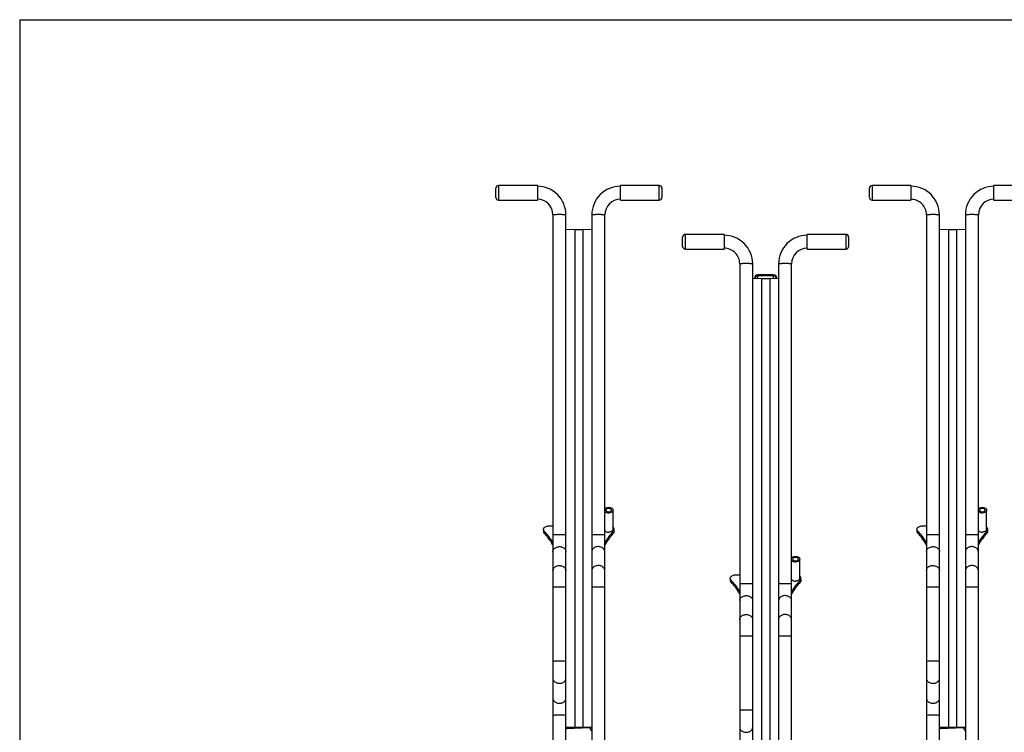
# Model space of a CAD drawing. Extents: x 4 to 392, y 4 to 302.
# Drawn here: x 4 to 99, y 233 to 302 of the extents above; entities that cross this region are included whole.
import ezdxf

# ---------------------------------------------------------------- set-up
doc = ezdxf.new("R2010")
doc.units = 0
doc.header["$LTSCALE"] = 18
doc.header["$MEASUREMENT"] = 0
doc.linetypes.add('SLD-PHANTOM', pattern=[0.5, 0.25, -0.05, 0.05, -0.05, 0.05, -0.05])
doc.linetypes.add('SLD-SOLID', pattern=[0])
doc.layers.get('0').update_dxf_attribs({"linetype": 'CONTINUOUS'})

msp = doc.modelspace()

# ---------------------------------------------------------------- linework, layer by layer
at = {"color": 7, "linetype": 'SLD-SOLID'}
for p, q in [((4.5, 301.5), (391.5, 301.5)), ((4.5, 301.5), (4.5, 4.5)), ((50.3874, 284.3567), (50.3874, 285.2667)), ((54.3874, 285.5167), (50.6374, 285.5167)), ((54.3874, 285.5167), (54.3874, 284.1067)), ((66.1374, 285.5167), (62.3874, 285.5167)), ((62.3874, 284.1067), (62.3874, 285.5167)), ((66.3874, 285.2667), (66.3874, 284.3567)), ((86.3874, 284.3567), (86.3874, 285.2667)), ((90.3874, 285.5167), (86.6374, 285.5167)), ((90.3874, 285.5167), (90.3874, 284.1067)), ((102.1374, 285.5167), (98.3874, 285.5167)), ((98.3874, 284.1067), (98.3874, 285.5167)), ((50.6374, 284.1067), (54.3874, 284.1067)), ((62.3874, 284.1067), (66.1374, 284.1067)), ((86.6374, 284.1067), (90.3874, 284.1067)), ((98.3874, 284.1067), (102.1374, 284.1067)), ((55.8874, 282.6872), (55.8874, 251.8195)), ((57.1374, 251.8195), (57.1374, 282.6872)), ((59.6374, 282.6872), (59.6374, 251.8195)), ((60.8874, 251.8195), (60.8874, 282.6872)), ((91.8874, 282.6872), (91.8874, 251.8195)), ((93.1374, 251.8195), (93.1374, 282.6872)), ((95.6374, 282.6872), (95.6374, 251.8195)), ((96.8874, 251.8195), (96.8874, 282.6872)), ((57.1374, 281.3065), (57.9986, 281.2686)), ((57.9986, 281.2686), (57.9986, 233.28)), ((57.9986, 281.2686), (58.7761, 281.2686)), ((58.7761, 281.2686), (59.6374, 281.3065)), ((58.7761, 281.2686), (58.7761, 233.28)), ((93.1374, 281.3065), (93.9986, 281.2686)), ((93.9986, 281.2686), (93.9986, 233.28)), ((93.9986, 281.2686), (94.7761, 281.2686)), ((94.7761, 281.2686), (95.6374, 281.3065)), ((94.7761, 281.2686), (94.7761, 233.28)), ((68.3874, 279.6348), (68.3874, 280.5448)), ((72.3874, 280.7948), (68.6374, 280.7948)), ((72.3874, 280.7948), (72.3874, 279.3848)), ((84.1374, 280.7948), (80.3874, 280.7948)), ((80.3874, 279.3848), (80.3874, 280.7948)), ((84.3874, 280.5448), (84.3874, 279.6348)), ((68.6374, 279.3848), (72.3874, 279.3848)), ((80.3874, 279.3848), (84.1374, 279.3848)), ((73.8874, 277.9653), (73.8874, 247.0977)), ((75.1374, 247.0977), (75.1374, 277.9653)), ((77.6374, 277.9653), (77.6374, 247.0977)), ((78.8874, 247.0977), (78.8874, 277.9653)), ((75.1374, 276.5846), (75.9986, 276.5467)), ((77.1374, 276.8918), (75.6374, 276.8918)), ((77.1374, 276.8168), (75.6374, 276.8168)), ((75.9986, 276.5467), (75.9986, 228.5582)), ((75.9986, 276.5467), (76.7761, 276.5467)), ((76.7761, 276.5467), (77.6374, 276.5846)), ((76.7761, 276.5467), (76.7761, 228.5582)), ((61.6844, 252.3598), (61.6844, 254.212)), ((97.6844, 252.3598), (97.6844, 254.212)), ((55.5124, 252.6975), (55.8874, 252.6975)), ((91.5124, 252.6975), (91.8874, 252.6975)), ((54.9729, 252.3598), (54.9729, 252.1648)), ((55.8874, 251.8195), (55.8874, 250.2086)), ((57.1374, 250.2086), (57.1374, 251.8195)), ((59.6374, 251.8195), (59.6374, 250.2086)), ((60.8874, 250.2086), (60.8874, 251.8195)), ((61.8019, 252.1648), (61.8019, 252.3598)), ((90.9729, 252.3598), (90.9729, 252.1648)), ((91.8874, 251.8195), (91.8874, 250.2086)), ((93.1374, 250.2086), (93.1374, 251.8195)), ((95.6374, 251.8195), (95.6374, 250.2086)), ((96.8874, 250.2086), (96.8874, 251.8195)), ((97.8019, 252.1648), (97.8019, 252.3598)), ((55.8874, 250.2086), (55.8874, 248.385)), ((57.1374, 248.385), (57.1374, 250.2086)), ((59.6374, 250.2086), (59.6374, 248.385)), ((60.8874, 248.385), (60.8874, 250.2086)), ((91.8874, 250.2086), (91.8874, 248.385)), ((93.1374, 248.385), (93.1374, 250.2086)), ((95.6374, 250.2086), (95.6374, 248.385)), ((96.8874, 248.385), (96.8874, 250.2086)), ((79.6844, 247.6379), (79.6844, 249.4902)), ((55.8874, 248.385), (55.8874, 246.7741)), ((57.1374, 246.7741), (57.1374, 248.385)), ((59.6374, 248.385), (59.6374, 246.7741)), ((60.8874, 246.7741), (60.8874, 248.385)), ((73.5124, 247.9756), (73.8874, 247.9756)), ((91.8874, 248.385), (91.8874, 246.7741)), ((93.1374, 246.7741), (93.1374, 248.385)), ((95.6374, 248.385), (95.6374, 246.7741)), ((96.8874, 246.7741), (96.8874, 248.385)), ((55.8874, 246.7741), (55.8874, 239.6326)), ((57.1374, 239.6326), (57.1374, 246.7741)), ((59.6374, 246.7741), (59.6374, 230.5069)), ((60.8874, 230.5069), (60.8874, 246.7741)), ((72.9729, 247.6379), (72.9729, 247.443)), ((73.8874, 247.0977), (73.8874, 245.4868)), ((75.1374, 245.4868), (75.1374, 247.0977)), ((77.6374, 247.0977), (77.6374, 245.4868)), ((78.8874, 245.4868), (78.8874, 247.0977)), ((79.8019, 247.443), (79.8019, 247.6379)), ((91.8874, 246.7741), (91.8874, 239.6326)), ((93.1374, 239.6326), (93.1374, 246.7741)), ((95.6374, 246.7741), (95.6374, 230.5069)), ((96.8874, 230.5069), (96.8874, 246.7741)), ((73.8874, 245.4868), (73.8874, 243.6632)), ((75.1374, 243.6632), (75.1374, 245.4868)), ((77.6374, 245.4868), (77.6374, 243.6632)), ((78.8874, 243.6632), (78.8874, 245.4868)), ((73.8874, 243.6632), (73.8874, 242.0523)), ((75.1374, 242.0523), (75.1374, 243.6632)), ((77.6374, 243.6632), (77.6374, 242.0523)), ((78.8874, 242.0523), (78.8874, 243.6632)), ((73.8874, 242.0523), (73.8874, 234.9108)), ((75.1374, 234.9108), (75.1374, 242.0523)), ((77.6374, 242.0523), (77.6374, 226.0952)), ((78.8874, 226.3271), (78.8874, 242.0523)), ((55.8874, 239.6326), (55.8874, 237.9886)), ((57.1374, 237.9886), (57.1374, 239.6326)), ((91.8874, 239.6326), (91.8874, 237.9886)), ((93.1374, 237.9886), (93.1374, 239.6326)), ((55.8874, 237.9886), (55.8874, 236.0676)), ((57.1374, 236.0676), (57.1374, 237.9886)), ((91.8874, 237.9886), (91.8874, 236.0676)), ((93.1374, 236.0676), (93.1374, 237.9886)), ((55.8874, 236.0676), (55.8874, 234.4236)), ((57.1374, 234.4236), (57.1374, 236.0676)), ((91.8874, 236.0676), (91.8874, 234.4236)), ((93.1374, 234.4236), (93.1374, 236.0676)), ((55.8874, 234.4236), (55.8874, 231.7348)), ((57.1374, 231.8609), (57.1374, 234.4236)), ((73.8874, 234.9108), (73.8874, 233.2668)), ((75.1374, 233.2668), (75.1374, 234.9108)), ((91.8874, 234.4236), (91.8874, 231.7348)), ((93.1374, 231.8609), (93.1374, 234.4236)), ((57.1374, 233.3179), (57.9986, 233.28)), ((57.1374, 233.3003), (57.6922, 233.2759)), ((57.1374, 233.0322), (57.2043, 233.1472)), ((57.2078, 233.1538), (59.4508, 233.2652)), ((57.2081, 233.1538), (57.2086, 233.1548)), ((57.2086, 233.1548), (57.217, 233.1763)), ((57.217, 233.2968), (57.217, 233.1763)), ((57.3874, 233.2893), (57.3874, 233.1627)), ((57.9649, 233.2722), (58.8098, 233.2722)), ((57.9986, 233.28), (58.7761, 233.28)), ((58.7761, 233.28), (59.6374, 233.3179)), ((59.0825, 233.2759), (59.6374, 233.3003)), ((59.3874, 233.2893), (59.3874, 233.262)), ((73.8874, 233.2668), (73.8874, 231.3458)), ((75.1374, 231.3458), (75.1374, 233.2668)), ((93.1374, 233.3179), (93.9986, 233.28)), ((93.1374, 233.3003), (93.6922, 233.2759)), ((93.1374, 233.0322), (93.2043, 233.1472)), ((93.2078, 233.1538), (95.4508, 233.2652)), ((93.2081, 233.1538), (93.2086, 233.1548)), ((93.2086, 233.1548), (93.217, 233.1763)), ((93.217, 233.2968), (93.217, 233.1763)), ((93.3874, 233.2893), (93.3874, 233.1627)), ((93.9649, 233.2722), (94.8099, 233.2722)), ((93.9986, 233.28), (94.7761, 233.28)), ((94.7761, 233.28), (95.6374, 233.3179)), ((95.0825, 233.2759), (95.6374, 233.3003)), ((95.3874, 233.2893), (95.3874, 233.262))]:
    msp.add_line(p, q, dxfattribs=at)
at = {"color": 7, "linetype": 'SLD-PHANTOM'}
for p, q in [((50.6374, 285.5167), (50.6374, 284.1067)), ((66.1374, 284.1067), (66.1374, 285.5167)), ((86.6374, 285.5167), (86.6374, 284.1067)), ((68.6374, 280.7948), (68.6374, 279.3848)), ((84.1374, 279.3848), (84.1374, 280.7948)), ((75.6374, 276.5626), (75.6374, 276.8168)), ((77.1374, 276.5626), (77.1374, 276.8168)), ((55.0494, 251.9915), (55.0494, 252.1865)), ((61.7254, 251.9915), (61.7254, 252.1865)), ((91.0494, 251.9915), (91.0494, 252.1865)), ((97.7254, 251.9915), (97.7254, 252.1865)), ((73.0494, 247.2696), (73.0494, 247.4646)), ((79.7254, 247.2696), (79.7254, 247.4646)), ((57.2086, 233.2971), (57.2086, 233.1548)), ((57.6374, 233.2783), (57.6374, 233.1751)), ((59.1374, 233.2783), (59.1374, 233.2496)), ((59.6374, 232.9329), (59.4508, 233.2652)), ((59.6374, 233.2512), (59.6105, 233.2991)), ((93.2086, 233.2971), (93.2086, 233.1548)), ((93.6374, 233.2783), (93.6374, 233.1751)), ((95.1374, 233.2783), (95.1374, 233.2496)), ((95.6374, 232.9329), (95.4508, 233.2652)), ((95.6374, 233.2512), (95.6105, 233.2991))]:
    msp.add_line(p, q, dxfattribs=at)
at = {"color": 7, "linetype": 'SLD-SOLID', "flags": 128}
for points in [[(60.8874, 254.3332), (60.921, 254.3673), (60.964, 254.3988), (61.0143, 254.4257), (61.0708, 254.4474), (61.132, 254.4632), (61.1964, 254.4729), (61.2624, 254.4762), (61.3284, 254.4729), (61.3928, 254.4632), (61.454, 254.4474), (61.5104, 254.4257), (61.5608, 254.3988), (61.6038, 254.3673), (61.6384, 254.3319), (61.6637, 254.2936), (61.6792, 254.2533), (61.6844, 254.212), (61.6792, 254.1707), (61.6637, 254.1304), (61.6384, 254.0921), (61.6038, 254.0568), (61.5608, 254.0252), (61.5104, 253.9983), (61.454, 253.9767), (61.3928, 253.9608), (61.3284, 253.9511), (61.2624, 253.9479), (61.2624, 253.9479)], [(61.2624, 254.3782), (61.2106, 254.375), (61.1608, 254.3656), (61.1149, 254.3502), (61.0746, 254.3295), (61.0416, 254.3043), (61.0171, 254.2756), (61.002, 254.2444), (60.9969, 254.212), (61.002, 254.1796), (61.0171, 254.1484), (61.0416, 254.1197), (61.0746, 254.0945), (61.1149, 254.0738), (61.1608, 254.0585), (61.2106, 254.049), (61.2624, 254.0458), (61.3142, 254.049), (61.364, 254.0585), (61.4099, 254.0738), (61.4501, 254.0945), (61.4831, 254.1197), (61.5077, 254.1484), (61.5228, 254.1796), (61.5279, 254.212), (61.5228, 254.2444), (61.5077, 254.2756), (61.4831, 254.3043), (61.4501, 254.3295), (61.4099, 254.3502), (61.364, 254.3656), (61.3142, 254.375), (61.2624, 254.3782)], [(96.8874, 254.3332), (96.921, 254.3673), (96.964, 254.3988), (97.0143, 254.4257), (97.0708, 254.4474), (97.132, 254.4632), (97.1964, 254.4729), (97.2624, 254.4762), (97.3284, 254.4729), (97.3928, 254.4632), (97.454, 254.4474), (97.5104, 254.4257), (97.5608, 254.3988), (97.6038, 254.3673), (97.6384, 254.3319), (97.6637, 254.2936), (97.6792, 254.2533), (97.6844, 254.212), (97.6792, 254.1707), (97.6637, 254.1304), (97.6384, 254.0921), (97.6038, 254.0568), (97.5608, 254.0252), (97.5104, 253.9983), (97.454, 253.9767), (97.3928, 253.9608), (97.3284, 253.9511), (97.2624, 253.9479), (97.2624, 253.9479)], [(97.2624, 254.3782), (97.2106, 254.375), (97.1608, 254.3656), (97.1149, 254.3502), (97.0746, 254.3295), (97.0416, 254.3043), (97.0171, 254.2756), (97.002, 254.2444), (96.9969, 254.212), (97.002, 254.1796), (97.0171, 254.1484), (97.0416, 254.1197), (97.0746, 254.0945), (97.1149, 254.0738), (97.1608, 254.0585), (97.2106, 254.049), (97.2624, 254.0458), (97.3142, 254.049), (97.364, 254.0585), (97.4099, 254.0738), (97.4501, 254.0945), (97.4831, 254.1197), (97.5077, 254.1484), (97.5228, 254.1796), (97.5279, 254.212), (97.5228, 254.2444), (97.5077, 254.2756), (97.4831, 254.3043), (97.4501, 254.3295), (97.4099, 254.3502), (97.364, 254.3656), (97.3142, 254.375), (97.2624, 254.3782)], [(55.0494, 252.1865), (55.0151, 252.2288), (54.9907, 252.2737), (54.9766, 252.3204), (54.973, 252.3678), (54.9801, 252.415), (54.9978, 252.4612), (55.0255, 252.5053), (55.063, 252.5466), (55.1092, 252.5842), (55.1635, 252.6174), (55.2246, 252.6454), (55.2914, 252.6679), (55.3626, 252.6842), (55.4367, 252.6941), (55.5124, 252.6975)], [(91.0494, 252.1865), (91.0151, 252.2288), (90.9907, 252.2737), (90.9766, 252.3204), (90.973, 252.3678), (90.9801, 252.415), (90.9978, 252.4612), (91.0255, 252.5053), (91.063, 252.5466), (91.1092, 252.5842), (91.1635, 252.6174), (91.2246, 252.6454), (91.2914, 252.6679), (91.3626, 252.6842), (91.4367, 252.6941), (91.5124, 252.6975)], [(61.6844, 252.3598), (61.6792, 252.3185), (61.6637, 252.2782), (61.6384, 252.2399), (61.6038, 252.2045), (61.5608, 252.173), (61.5104, 252.1461), (61.454, 252.1244), (61.3928, 252.1086), (61.3284, 252.0989), (61.2624, 252.0957)], [(97.6844, 252.3598), (97.6792, 252.3185), (97.6637, 252.2782), (97.6384, 252.2399), (97.6038, 252.2045), (97.5608, 252.173), (97.5104, 252.1461), (97.454, 252.1244), (97.3928, 252.1086), (97.3284, 252.0989), (97.2624, 252.0957)], [(78.8874, 249.6113), (78.921, 249.6454), (78.964, 249.6769), (79.0143, 249.7039), (79.0708, 249.7255), (79.132, 249.7414), (79.1964, 249.751), (79.2624, 249.7543), (79.3284, 249.751), (79.3928, 249.7414), (79.454, 249.7255), (79.5104, 249.7039), (79.5608, 249.6769), (79.6038, 249.6454), (79.6384, 249.6101), (79.6637, 249.5718), (79.6792, 249.5315), (79.6844, 249.4902), (79.6792, 249.4488), (79.6637, 249.4085), (79.6384, 249.3702), (79.6038, 249.3349), (79.5608, 249.3034), (79.5104, 249.2765), (79.454, 249.2548), (79.3928, 249.2389), (79.3284, 249.2293), (79.2624, 249.226), (79.2624, 249.226)], [(79.2624, 249.6563), (79.2106, 249.6531), (79.1608, 249.6437), (79.1149, 249.6283), (79.0746, 249.6077), (79.0416, 249.5825), (79.0171, 249.5538), (79.002, 249.5226), (78.9969, 249.4902), (79.002, 249.4577), (79.0171, 249.4266), (79.0416, 249.3978), (79.0746, 249.3726), (79.1149, 249.352), (79.1608, 249.3366), (79.2106, 249.3272), (79.2624, 249.324), (79.3142, 249.3272), (79.364, 249.3366), (79.4099, 249.352), (79.4501, 249.3726), (79.4831, 249.3978), (79.5077, 249.4266), (79.5228, 249.4577), (79.5279, 249.4902), (79.5228, 249.5226), (79.5077, 249.5538), (79.4831, 249.5825), (79.4501, 249.6077), (79.4099, 249.6283), (79.364, 249.6437), (79.3142, 249.6531), (79.2624, 249.6563)], [(73.0494, 247.4646), (73.0151, 247.507), (72.9907, 247.5519), (72.9766, 247.5985), (72.973, 247.6459), (72.9801, 247.6932), (72.9978, 247.7393), (73.0255, 247.7835), (73.063, 247.8247), (73.1092, 247.8623), (73.1635, 247.8955), (73.2246, 247.9236), (73.2914, 247.946), (73.3626, 247.9623), (73.4367, 247.9723), (73.5124, 247.9756)], [(79.6844, 247.6379), (79.6792, 247.5966), (79.6637, 247.5563), (79.6384, 247.518), (79.6038, 247.4827), (79.5608, 247.4512), (79.5104, 247.4242), (79.454, 247.4026), (79.3928, 247.3867), (79.3284, 247.377), (79.2624, 247.3738)]]:
    msp.add_lwpolyline(points, dxfattribs=at)
at = {"color": 7, "linetype": 'SLD-PHANTOM', "flags": 128}
for points in [[(55.8874, 250.2086), (55.8925, 250.271), (55.9078, 250.3323), (55.933, 250.3916), (55.9678, 250.4478), (56.0115, 250.5002), (56.0634, 250.5477), (56.1227, 250.5897), (56.1884, 250.6255), (56.2594, 250.6544), (56.3345, 250.6759), (56.4126, 250.6898), (56.4923, 250.6958), (56.5724, 250.6938), (56.6514, 250.6838), (56.7282, 250.6661), (56.8015, 250.6408), (56.8699, 250.6084), (56.9326, 250.5695), (56.9883, 250.5246), (57.0362, 250.4745), (57.0755, 250.4201), (57.1055, 250.3622), (57.1258, 250.3018), (57.1361, 250.2399), (57.1374, 250.2086)], [(60.8874, 250.2086), (60.8822, 250.271), (60.8669, 250.3323), (60.8417, 250.3916), (60.8069, 250.4478), (60.7633, 250.5002), (60.7113, 250.5477), (60.6521, 250.5897), (60.5864, 250.6255), (60.5154, 250.6544), (60.4402, 250.6759), (60.3621, 250.6898), (60.2824, 250.6958), (60.2024, 250.6938), (60.1233, 250.6838), (60.0465, 250.6661), (59.9733, 250.6408), (59.9048, 250.6084), (59.8422, 250.5695), (59.7865, 250.5246), (59.7386, 250.4745), (59.6993, 250.4201), (59.6692, 250.3622), (59.6489, 250.3018), (59.6387, 250.2399), (59.6374, 250.2086)], [(91.8874, 250.2086), (91.8925, 250.271), (91.9078, 250.3323), (91.933, 250.3916), (91.9678, 250.4478), (92.0115, 250.5002), (92.0634, 250.5477), (92.1227, 250.5897), (92.1884, 250.6255), (92.2594, 250.6544), (92.3345, 250.6759), (92.4126, 250.6898), (92.4923, 250.6958), (92.5724, 250.6938), (92.6514, 250.6838), (92.7282, 250.6661), (92.8015, 250.6408), (92.8699, 250.6084), (92.9326, 250.5695), (92.9883, 250.5246), (93.0362, 250.4745), (93.0755, 250.4201), (93.1055, 250.3622), (93.1258, 250.3018), (93.1361, 250.2399), (93.1374, 250.2086)], [(96.8874, 250.2086), (96.8822, 250.271), (96.8669, 250.3323), (96.8417, 250.3916), (96.8069, 250.4478), (96.7633, 250.5002), (96.7113, 250.5477), (96.6521, 250.5897), (96.5864, 250.6255), (96.5154, 250.6544), (96.4402, 250.6759), (96.3621, 250.6898), (96.2824, 250.6958), (96.2024, 250.6938), (96.1233, 250.6838), (96.0465, 250.6661), (95.9733, 250.6408), (95.9048, 250.6084), (95.8422, 250.5695), (95.7865, 250.5246), (95.7386, 250.4745), (95.6993, 250.4201), (95.6692, 250.3622), (95.6489, 250.3018), (95.6387, 250.2399), (95.6374, 250.2086)], [(55.8874, 248.385), (55.8925, 248.4474), (55.9078, 248.5087), (55.933, 248.5679), (55.9678, 248.6242), (56.0115, 248.6766), (56.0634, 248.7241), (56.1227, 248.7661), (56.1884, 248.8019), (56.2594, 248.8307), (56.3345, 248.8523), (56.4126, 248.8662), (56.4923, 248.8722), (56.5724, 248.8702), (56.6514, 248.8602), (56.7282, 248.8425), (56.8015, 248.8172), (56.8699, 248.7848), (56.9326, 248.7459), (56.9883, 248.701), (57.0362, 248.6509), (57.0755, 248.5965), (57.1055, 248.5386), (57.1258, 248.4782), (57.1361, 248.4163), (57.1374, 248.385)], [(60.8874, 248.385), (60.8822, 248.4474), (60.8669, 248.5087), (60.8417, 248.5679), (60.8069, 248.6242), (60.7633, 248.6766), (60.7113, 248.7241), (60.6521, 248.7661), (60.5864, 248.8019), (60.5154, 248.8307), (60.4402, 248.8523), (60.3621, 248.8662), (60.2824, 248.8722), (60.2024, 248.8702), (60.1233, 248.8602), (60.0465, 248.8425), (59.9733, 248.8172), (59.9048, 248.7848), (59.8422, 248.7459), (59.7865, 248.701), (59.7386, 248.6509), (59.6993, 248.5965), (59.6692, 248.5386), (59.6489, 248.4782), (59.6387, 248.4163), (59.6374, 248.385)], [(91.8874, 248.385), (91.8925, 248.4474), (91.9078, 248.5087), (91.933, 248.5679), (91.9678, 248.6242), (92.0115, 248.6766), (92.0634, 248.7241), (92.1227, 248.7661), (92.1884, 248.8019), (92.2594, 248.8307), (92.3345, 248.8523), (92.4126, 248.8662), (92.4923, 248.8722), (92.5724, 248.8702), (92.6514, 248.8602), (92.7282, 248.8425), (92.8015, 248.8172), (92.8699, 248.7848), (92.9326, 248.7459), (92.9883, 248.701), (93.0362, 248.6509), (93.0755, 248.5965), (93.1055, 248.5386), (93.1258, 248.4782), (93.1361, 248.4163), (93.1374, 248.385)], [(96.8874, 248.385), (96.8822, 248.4474), (96.8669, 248.5087), (96.8417, 248.5679), (96.8069, 248.6242), (96.7633, 248.6766), (96.7113, 248.7241), (96.6521, 248.7661), (96.5864, 248.8019), (96.5154, 248.8307), (96.4402, 248.8523), (96.3621, 248.8662), (96.2824, 248.8722), (96.2024, 248.8702), (96.1233, 248.8602), (96.0465, 248.8425), (95.9733, 248.8172), (95.9048, 248.7848), (95.8422, 248.7459), (95.7865, 248.701), (95.7386, 248.6509), (95.6993, 248.5965), (95.6692, 248.5386), (95.6489, 248.4782), (95.6387, 248.4163), (95.6374, 248.385)], [(73.8874, 245.4868), (73.8925, 245.5491), (73.9078, 245.6104), (73.933, 245.6697), (73.9678, 245.726), (74.0115, 245.7783), (74.0634, 245.8259), (74.1227, 245.8679), (74.1884, 245.9036), (74.2594, 245.9325), (74.3345, 245.9541), (74.4126, 245.968), (74.4923, 245.974), (74.5724, 245.972), (74.6514, 245.962), (74.7282, 245.9442), (74.8015, 245.9189), (74.8699, 245.8865), (74.9326, 245.8476), (74.9883, 245.8027), (75.0362, 245.7527), (75.0755, 245.6983), (75.1055, 245.6404), (75.1258, 245.58), (75.1361, 245.518), (75.1374, 245.4868)], [(78.8874, 245.4868), (78.8822, 245.5491), (78.8669, 245.6104), (78.8417, 245.6697), (78.8069, 245.726), (78.7633, 245.7783), (78.7113, 245.8259), (78.6521, 245.8679), (78.5864, 245.9036), (78.5154, 245.9325), (78.4402, 245.9541), (78.3621, 245.968), (78.2824, 245.974), (78.2024, 245.972), (78.1233, 245.962), (78.0465, 245.9442), (77.9733, 245.9189), (77.9048, 245.8865), (77.8422, 245.8476), (77.7865, 245.8027), (77.7386, 245.7527), (77.6993, 245.6983), (77.6692, 245.6404), (77.6489, 245.58), (77.6387, 245.518), (77.6374, 245.4868)], [(73.8874, 243.6632), (73.8925, 243.7255), (73.9078, 243.7868), (73.933, 243.8461), (73.9678, 243.9024), (74.0115, 243.9547), (74.0634, 244.0023), (74.1227, 244.0443), (74.1884, 244.08), (74.2594, 244.1089), (74.3345, 244.1304), (74.4126, 244.1443), (74.4923, 244.1503), (74.5724, 244.1483), (74.6514, 244.1384), (74.7282, 244.1206), (74.8015, 244.0953), (74.8699, 244.0629), (74.9326, 244.024), (74.9883, 243.9791), (75.0362, 243.9291), (75.0755, 243.8747), (75.1055, 243.8168), (75.1258, 243.7563), (75.1361, 243.6944), (75.1374, 243.6632)], [(78.8874, 243.6632), (78.8822, 243.7255), (78.8669, 243.7868), (78.8417, 243.8461), (78.8069, 243.9024), (78.7633, 243.9547), (78.7113, 244.0023), (78.6521, 244.0443), (78.5864, 244.08), (78.5154, 244.1089), (78.4402, 244.1304), (78.3621, 244.1443), (78.2824, 244.1503), (78.2024, 244.1483), (78.1233, 244.1384), (78.0465, 244.1206), (77.9733, 244.0953), (77.9048, 244.0629), (77.8422, 244.024), (77.7865, 243.9791), (77.7386, 243.9291), (77.6993, 243.8747), (77.6692, 243.8168), (77.6489, 243.7563), (77.6387, 243.6944), (77.6374, 243.6632)], [(55.8874, 237.9886), (55.8925, 237.9285), (55.9078, 237.8694), (55.933, 237.8123), (55.9678, 237.758), (56.0115, 237.7076), (56.0634, 237.6617), (56.1227, 237.6212), (56.1884, 237.5868), (56.2594, 237.5589), (56.3345, 237.5381), (56.4126, 237.5247), (56.4923, 237.519), (56.5724, 237.5209), (56.6514, 237.5305), (56.7282, 237.5476), (56.8015, 237.572), (56.8699, 237.6032), (56.9326, 237.6408), (56.9883, 237.684), (57.0362, 237.7323), (57.0755, 237.7847), (57.1055, 237.8406), (57.1258, 237.8988), (57.1361, 237.9585), (57.1374, 237.9886)], [(91.8874, 237.9886), (91.8925, 237.9285), (91.9078, 237.8694), (91.933, 237.8123), (91.9678, 237.758), (92.0115, 237.7076), (92.0634, 237.6617), (92.1227, 237.6212), (92.1884, 237.5868), (92.2594, 237.5589), (92.3345, 237.5381), (92.4126, 237.5247), (92.4923, 237.519), (92.5724, 237.5209), (92.6514, 237.5305), (92.7282, 237.5476), (92.8015, 237.572), (92.8699, 237.6032), (92.9326, 237.6408), (92.9883, 237.684), (93.0362, 237.7323), (93.0755, 237.7847), (93.1055, 237.8406), (93.1258, 237.8988), (93.1361, 237.9585), (93.1374, 237.9886)], [(55.8874, 236.0676), (55.8925, 236.0076), (55.9078, 235.9484), (55.933, 235.8913), (55.9678, 235.8371), (56.0115, 235.7866), (56.0634, 235.7407), (56.1227, 235.7003), (56.1884, 235.6658), (56.2594, 235.638), (56.3345, 235.6172), (56.4126, 235.6038), (56.4923, 235.598), (56.5724, 235.5999), (56.6514, 235.6095), (56.7282, 235.6267), (56.8015, 235.651), (56.8699, 235.6822), (56.9326, 235.7198), (56.9883, 235.763), (57.0362, 235.8113), (57.0755, 235.8638), (57.1055, 235.9196), (57.1258, 235.9778), (57.1361, 236.0375), (57.1374, 236.0676)], [(91.8874, 236.0676), (91.8925, 236.0076), (91.9078, 235.9484), (91.933, 235.8913), (91.9678, 235.8371), (92.0115, 235.7866), (92.0634, 235.7407), (92.1227, 235.7003), (92.1884, 235.6658), (92.2594, 235.638), (92.3345, 235.6172), (92.4126, 235.6038), (92.4923, 235.598), (92.5724, 235.5999), (92.6514, 235.6095), (92.7282, 235.6267), (92.8015, 235.651), (92.8699, 235.6822), (92.9326, 235.7198), (92.9883, 235.763), (93.0362, 235.8113), (93.0755, 235.8638), (93.1055, 235.9196), (93.1258, 235.9778), (93.1361, 236.0375), (93.1374, 236.0676)], [(73.8874, 233.2668), (73.8925, 233.2067), (73.9078, 233.1476), (73.933, 233.0904), (73.9678, 233.0362), (74.0115, 232.9857), (74.0634, 232.9399), (74.1227, 232.8994), (74.1884, 232.8649), (74.2594, 232.8371), (74.3345, 232.8163), (74.4126, 232.8029), (74.4923, 232.7971), (74.5724, 232.799), (74.6514, 232.8086), (74.7282, 232.8258), (74.8015, 232.8501), (74.8699, 232.8814), (74.9326, 232.9189), (74.9883, 232.9622), (75.0362, 233.0104), (75.0755, 233.0629), (75.1055, 233.1187), (75.1258, 233.1769), (75.1361, 233.2367), (75.1374, 233.2668)]]:
    msp.add_lwpolyline(points, dxfattribs=at)
at = {"color": 7, "linetype": 'SLD-SOLID'}
for centre, radius, start, end in [((50.6374, 285.2667), 0.25, 90, 180), ((54.3876, 282.6869), 2.7497, 0.005205, 90.005381), ((62.3871, 282.6869), 2.7497, 89.994661, 179.994728), ((66.1374, 285.2667), 0.25, 0, 90), ((86.6374, 285.2667), 0.25, 90, 180), ((90.3876, 282.6869), 2.7497, 0.005257, 90.005403), ((98.3871, 282.6869), 2.7497, 89.99471, 179.994728), ((50.6374, 284.3567), 0.25, 180, 270), ((54.3876, 282.6869), 1.4997, 0.0098, 90.009565), ((62.3871, 282.6869), 1.4997, 89.990402, 179.990234), ((66.1374, 284.3567), 0.25, 270, 0), ((86.6374, 284.3567), 0.25, 180, 270), ((90.3876, 282.6869), 1.4997, 0.009586, 90.009778), ((98.3871, 282.6869), 1.4997, 89.990581, 179.990234), ((68.6374, 280.5448), 0.25, 90, 180), ((72.3876, 277.9651), 2.7497, 0.005208, 90.005353), ((80.3871, 277.9651), 2.7497, 89.994689, 179.9947), ((84.1374, 280.5448), 0.25, 0, 90), ((68.6374, 279.6348), 0.25, 180, 270), ((72.3876, 277.9651), 1.4997, 0.009608, 90.009667), ((80.3871, 277.9651), 1.4998, 89.990488, 179.990147), ((84.1374, 279.6348), 0.25, 270, 0), ((75.6374, 276.5668), 0.325, 90, 178.222529), ((75.6374, 276.5668), 0.25, 90, 178.444596), ((77.1374, 276.5668), 0.325, 1.777471, 90), ((77.1374, 276.5668), 0.25, 1.555404, 90), ((61.2302, 254.4268), 0.48, 224.412668, 273.841057), ((97.2302, 254.4268), 0.48, 224.412391, 273.841096), ((61.5524, 252.362), 0.2464, 314.574427, 57.628692), ((97.5524, 252.362), 0.2464, 314.573861, 57.628565), ((55.2242, 252.1722), 0.2514, 181.67639, 225.945504), ((50.8995, 248.1796), 5.7686, 30.156345, 43.996241), ((50.8997, 247.9847), 5.7684, 30.156074, 43.996513), ((61.2302, 252.5746), 0.48, 224.413294, 273.840431), ((65.8074, 248.2308), 5.6842, 135.900547, 149.946943), ((65.8068, 248.0363), 5.6835, 135.89969, 149.9478), ((61.5506, 252.1722), 0.2514, 314.055033, 358.323073), ((91.2241, 252.1722), 0.2514, 181.675213, 225.94798), ((86.8995, 248.1796), 5.7686, 30.156212, 43.996143), ((86.8997, 247.9847), 5.7683, 30.155941, 43.996414), ((97.2302, 252.5746), 0.48, 224.413016, 273.84047), ((101.8066, 248.2315), 5.6831, 135.899335, 149.94831), ((101.806, 248.0369), 5.6825, 135.898478, 149.949167), ((97.5506, 252.1722), 0.2514, 314.056252, 358.320556), ((55.9268, 251.1646), 0.1878, 195.206006, 229.292196), ((91.9267, 251.1646), 0.1878, 195.201894, 229.295276), ((79.2302, 249.7049), 0.48, 224.413294, 273.840431), ((79.5524, 247.6402), 0.2464, 314.573943, 57.629176), ((73.2242, 247.4503), 0.2514, 181.677266, 225.944628), ((68.8997, 243.4579), 5.7683, 30.155976, 43.996534), ((68.8998, 243.2629), 5.7683, 30.155993, 43.996633), ((79.2302, 247.8527), 0.48, 224.414286, 273.839439), ((83.8082, 243.5083), 5.6852, 135.901858, 149.945633), ((83.8082, 243.3134), 5.6851, 135.901683, 149.945691), ((79.5506, 247.4503), 0.2514, 314.053256, 358.32485), ((57.9315, 240.8835), 7.6114, 268.198456, 270.251418), ((58.8432, 240.8835), 7.6114, 269.748582, 271.801544), ((59.4581, 233.386), 0.121, 266.513013, 311.932915), ((93.9315, 240.8839), 7.6118, 268.19851, 270.251371), ((94.8433, 240.8832), 7.6111, 269.748572, 271.801574), ((95.4581, 233.3861), 0.1211, 266.524121, 311.921807)]:
    msp.add_arc(centre, radius, start, end, dxfattribs=at)
at = {"color": 7, "linetype": 'SLD-PHANTOM'}
for centre, radius, start, end in [((56.5124, 271.521), 11.1836, 86.796343, 93.203657), ((60.2624, 271.521), 11.1837, 86.796355, 93.203645), ((92.5124, 271.521), 11.1837, 86.796347, 93.203653), ((96.2624, 271.5209), 11.1838, 86.796369, 93.203631), ((74.5124, 266.8008), 11.182, 86.795884, 93.204116), ((78.2624, 266.8008), 11.182, 86.795874, 93.204126), ((56.5124, 240.6558), 11.1812, 86.795637, 93.204363), ((60.2624, 240.6558), 11.1812, 86.795649, 93.204351), ((92.5124, 240.6558), 11.1812, 86.795641, 93.204359), ((96.2624, 240.6557), 11.1813, 86.795662, 93.204338), ((56.5124, 235.6088), 11.1828, 86.796108, 93.203892), ((60.2624, 235.6087), 11.1829, 86.79612, 93.20388), ((74.5124, 235.9323), 11.1829, 86.79612, 93.20388), ((78.2624, 235.9323), 11.1828, 86.796109, 93.203891), ((92.5124, 235.6088), 11.1829, 86.796112, 93.203888), ((96.2624, 235.6087), 11.1829, 86.796133, 93.203867), ((74.5124, 230.8869), 11.1829, 86.79612, 93.20388), ((78.2624, 230.8869), 11.1828, 86.796109, 93.203891), ((56.5124, 228.4673), 11.1828, 86.796108, 93.203892), ((92.5124, 228.4673), 11.1829, 86.796112, 93.203888), ((56.5124, 223.2587), 11.1824, 86.79599, 93.20401), ((74.5124, 223.7458), 11.1825, 86.796002, 93.203998), ((92.5124, 223.2587), 11.1824, 86.795994, 93.204006)]:
    msp.add_arc(centre, radius, start, end, dxfattribs=at)

doc.saveas('drawing.dxf')
